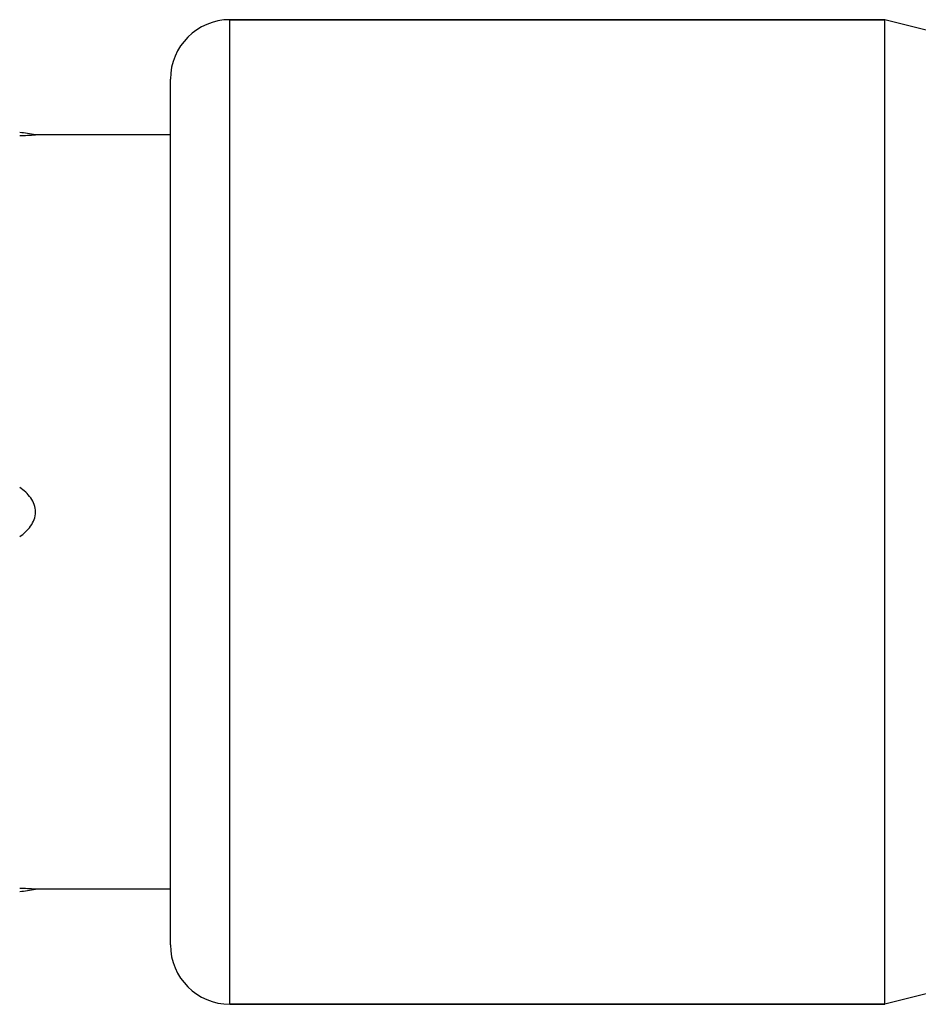
# Model space of a CAD drawing. Units: inches. Extents: x 0.7 to 21.3, y 0.5 to 16.
# Drawn here: x 6.7 to 7.1, y 9.4 to 9.9 of the extents above; entities that cross this region are included whole.
import ezdxf

# ---------------------------------------------------------------- set-up
doc = ezdxf.new("R2010")
doc.units = ezdxf.units.IN
doc.header["$LTSCALE"] = 1.21
doc.header["$MEASUREMENT"] = 0
doc.layers.get('0').update_dxf_attribs({"linetype": 'CONTINUOUS'})
doc.layers.add('AXIS', color=7, linetype='CONTINUOUS')

msp = doc.modelspace()

# ---------------------------------------------------------------- linework, layer by layer
at = {"color": 7, "linetype": 'CONTINUOUS'}
for p, q in [((6.79218, 9.42343), (6.79218, 9.91162)), ((7.11699, 9.91162), (6.79218, 9.91162)), ((6.76266, 9.45296), (6.76266, 9.88209)), ((7.11699, 9.42343), (6.79218, 9.42343))]:
    msp.add_line(p, q, dxfattribs=at)
for centre, start, end in [((6.79218, 9.88209), 90, 180), ((6.79218, 9.45296), 180, 270)]:
    msp.add_arc(centre, 0.02953, start, end, dxfattribs=at)
at = {"layer": 'AXIS', "color": 7, "linetype": 'CONTINUOUS'}
for p, q in [((6.79218, 9.91162), (7.11699, 9.91162)), ((7.11699, 9.42343), (7.11699, 9.91162)), ((7.36502, 9.84862), (7.11699, 9.91162)), ((6.76266, 9.85453), (6.69573, 9.85453)), ((7.36502, 9.48642), (7.11699, 9.42343)), ((6.76266, 9.48051), (6.69573, 9.48051)), ((6.79218, 9.42343), (7.11699, 9.42343))]:
    msp.add_line(p, q, dxfattribs=at)
for centre, radius, start, end in [((6.64848, 9.57303), 0.28543, 80.4727, 82.0661), ((6.65532, 10.57164), 0.71824, 272.5996, 273.22514), ((6.65585, 8.77382), 0.70782, 86.77016, 87.40712), ((6.64848, 9.76201), 0.28543, 277.9339, 279.5273)]:
    msp.add_arc(centre, radius, start, end, dxfattribs=at)
msp.add_open_spline([(6.68787, 9.65531), (6.68891, 9.65602), (6.69088, 9.65758), (6.69342, 9.66039), (6.69525, 9.66373), (6.69596, 9.66751), (6.69527, 9.67128), (6.69344, 9.67462), (6.69091, 9.67744), (6.68893, 9.679), (6.68791, 9.67972)], degree=3, knots=[0, 0, 0, 0, 0.125014, 0.250052, 0.375109, 0.50006, 0.624987, 0.749986, 0.874998, 1, 1, 1, 1], dxfattribs=at)

doc.saveas('drawing.dxf')
